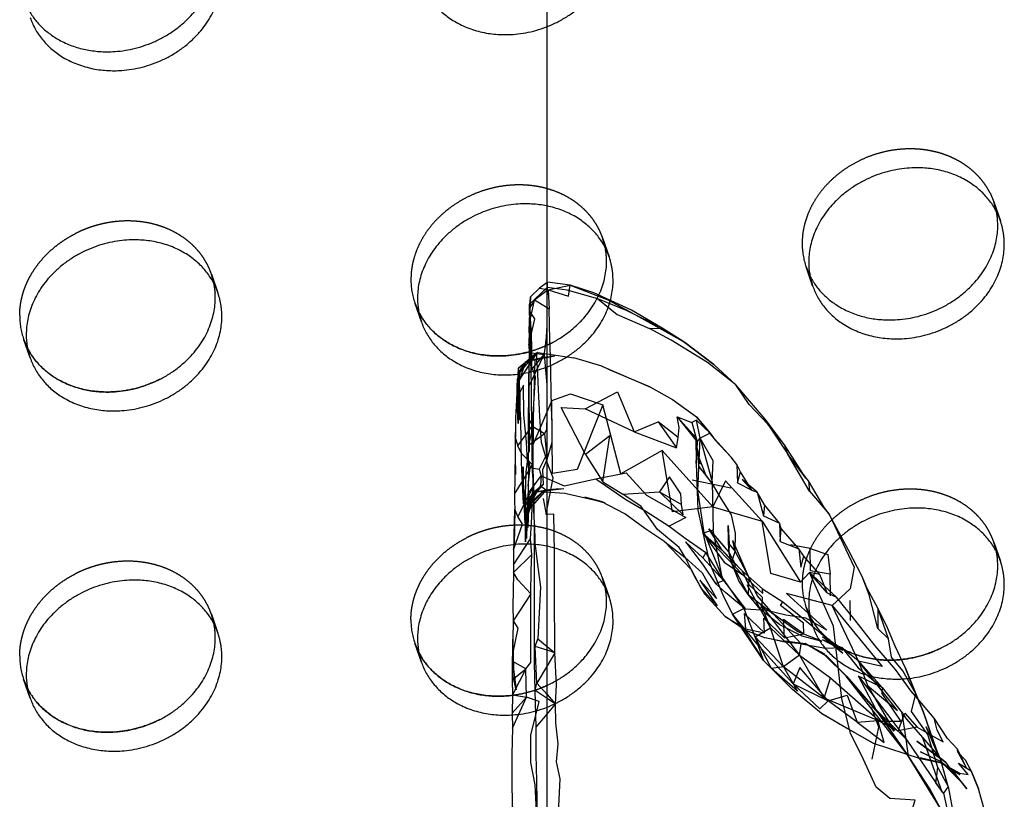
# Model space of a CAD drawing. Units: millimetres. Extents: x 104157 to 133194, y -10147 to 7094.
# Drawn here: x 109809 to 109935, y -1372 to -1272 of the extents above; entities that cross this region are included whole.
import ezdxf

# ---------------------------------------------------------------- set-up
doc = ezdxf.new("R2010")
doc.units = ezdxf.units.MM
doc.header["$LTSCALE"] = 500
doc.linetypes.add('Hidden', pattern=[4, 2, -2])
for name, color, linetype, true_color in [('Make2D', 7, 'Continuous', 0x000000), ('Make2D$Hidden$Curves', 7, 'Hidden', 0x8c8c8c), ('Make2D$visible$Curves', 7, 'Continuous', 0x000000)]:
    doc.layers.add(name, color=color, linetype=linetype, true_color=true_color)

msp = doc.modelspace()

# ---------------------------------------------------------------- linework, layer by layer
at = {"layer": 'Make2D', "lineweight": -3}
for p, q in [((109876.12, -1478.145), (109876.12, -1234.309)), ((109876.112, -1308.953), (109876.173, -1305.686)), ((109875.141, -1306.428), (109876.12, -1306.623)), ((109876.259, -1306.651), (109876.12, -1306.756)), ((109876.12, -1308.958), (109874.524, -1307.975)), ((109873.878, -1310.85), (109873.938, -1309.451)), ((109893.722, -1313.401), (109893.12, -1313.016)), ((109893.722, -1313.401), (109897.423, -1316.186)), ((109897.423, -1316.186), (109893.722, -1313.401)), ((109872.393, -1318.508), (109874.821, -1314.803)), ((109872.446, -1316.694), (109874.649, -1314.819)), ((109877.118, -1315.158), (109873.415, -1315.869)), ((109873.798, -1317.307), (109875.743, -1314.924)), ((109873.812, -1315.827), (109874.649, -1314.819)), ((109873.814, -1315.835), (109874.821, -1314.803)), ((109873.821, -1314.662), (109875.743, -1314.924)), ((109874.923, -1314.674), (109874.649, -1314.819)), ((109874.923, -1314.674), (109879.532, -1315.346)), ((109872.306, -1319.084), (109873.415, -1315.869)), ((109872.422, -1317.498), (109873.415, -1315.869)), ((109872.426, -1317.497), (109873.762, -1315.888)), ((109873.359, -1315.949), (109872.571, -1317.065)), ((109874.556, -1315.553), (109874.359, -1323.048)), ((109883.126, -1316.424), (109879.532, -1315.346)), ((109872.415, -1317.51), (109872.306, -1319.084)), ((109872.394, -1318.413), (109872.446, -1316.694)), ((109872.415, -1317.51), (109872.422, -1317.502)), ((109872.562, -1317.106), (109872.416, -1317.746)), ((109872.566, -1317.107), (109872.571, -1317.065)), ((109873.759, -1326.065), (109873.798, -1317.307)), ((109872.306, -1319.084), (109872.394, -1318.412)), ((109872.413, -1317.757), (109872.352, -1318.022)), ((109872.416, -1317.753), (109872.417, -1318.309)), ((109873.805, -1318.954), (109873.776, -1322.14)), ((109892.735, -1322.916), (109895.29, -1326.076)), ((109892.735, -1322.916), (109895.126, -1325.545)), ((109887.235, -1324.819), (109892.641, -1326.854)), ((109872.001, -1325.408), (109872.376, -1326.608)), ((109895.126, -1325.545), (109895.165, -1328.846)), ((109895.126, -1325.545), (109895.29, -1326.076)), ((109895.532, -1329.244), (109895.415, -1327.444)), ((109908.885, -1330.26), (109906.907, -1327.69)), ((109909.204, -1330.76), (109906.907, -1327.69)), ((109873.071, -1330.993), (109874.266, -1329.03)), ((109895.462, -1327.928), (109895.735, -1328.912)), ((109896.399, -1330.307), (109895.462, -1327.928)), ((109873.712, -1331.724), (109873.97, -1329.365)), ((109874.415, -1331.955), (109874.36, -1329.631)), ((109871.97, -1332.803), (109873.068, -1330.999)), ((109873.681, -1332.682), (109875.36, -1330.459)), ((109874.421, -1332.494), (109875.681, -1331.498)), ((109874.422, -1332.956), (109875.681, -1331.498)), ((109894.673, -1330.959), (109899.587, -1331.979)), ((109902.274, -1332.264), (109901.04, -1330.893)), ((109909.204, -1330.76), (109909.516, -1331.08)), ((109873.337, -1334.213), (109874.418, -1332.497)), ((109873.47, -1334.655), (109875.774, -1332.28)), ((109873.47, -1334.655), (109874.391, -1332.518)), ((109873.607, -1334.984), (109874.391, -1332.518)), ((109873.712, -1331.729), (109873.681, -1332.682)), ((109874.424, -1332.514), (109878.274, -1332.076)), ((109874.432, -1333.209), (109875.29, -1331.737)), ((109873.341, -1334.208), (109873.746, -1333.739)), ((109873.477, -1336.057), (109874.259, -1333.69)), ((109873.581, -1335.541), (109874.134, -1333.174)), ((109873.61, -1334.922), (109874.259, -1333.69)), ((109873.626, -1334.592), (109874.134, -1333.174)), ((109873.626, -1334.592), (109874.421, -1333.228)), ((109873.67, -1333.114), (109873.629, -1334.887)), ((109873.649, -1337.049), (109873.759, -1334.08)), ((109873.75, -1333.735), (109874.42, -1332.959)), ((109874.424, -1333.223), (109874.432, -1333.21)), ((109871.899, -1338.018), (109872.009, -1334.709)), ((109873.47, -1334.655), (109873.407, -1335.612)), ((109873.475, -1335.399), (109873.507, -1335.297)), ((109873.51, -1335.29), (109873.598, -1335.011)), ((109873.516, -1335.1), (109873.61, -1334.923)), ((109873.516, -1335.1), (109873.603, -1335.002)), ((109873.626, -1334.592), (109873.579, -1335.543)), ((109873.407, -1335.612), (109873.473, -1335.404)), ((109876.121, -1335.373), (109875.985, -1335.377)), ((109871.813, -1341.838), (109874.001, -1338.51)), ((109900.165, -1340.115), (109899.876, -1338.721)), ((109898.493, -1339.94), (109900.29, -1341.955)), ((109900.29, -1341.955), (109899.337, -1340.151)), ((109911.931, -1345.389), (109909.657, -1342.791)), ((109912.345, -1345.791), (109912.313, -1343.033)), ((109911.931, -1345.389), (109913.118, -1345.94)), ((109901.829, -1345.631), (109905.009, -1348.073)), ((109914.907, -1348.948), (109914.868, -1346.405)), ((109898.868, -1348.44), (109901.493, -1350.014)), ((109906.321, -1354.865), (109904.665, -1349.885)), ((109905.845, -1349.455), (109908.696, -1350.916)), ((109906.446, -1351.143), (109908.938, -1350.647)), ((109906.501, -1351.678), (109909.056, -1351.948)), ((109908.696, -1350.916), (109911.243, -1351.58)), ((109911.282, -1351.354), (109913.86, -1352.717)), ((109911.321, -1350.994), (109913.86, -1352.717)), ((109911.321, -1350.994), (109913.907, -1353.139)), ((109907.552, -1357.017), (109903.095, -1352.096)), ((109903.782, -1354.049), (109903.095, -1352.096)), ((109911.634, -1353.26), (109909.056, -1351.948)), ((109911.634, -1353.26), (109909.095, -1351.905)), ((109877.095, -1353.076), (109876.12, -1354.731)), ((109903.782, -1354.049), (109907.477, -1357.764)), ((109908.391, -1353.369), (109906.321, -1354.865)), ((109908.391, -1353.369), (109911.556, -1358.889)), ((109908.391, -1353.369), (109912.36, -1356.287)), ((109914.345, -1356.045), (109918.196, -1360.358)), ((109923.499, -1358.953), (109922.431, -1356.342)), ((109874.813, -1356.951), (109876.12, -1358.414)), ((109911.204, -1360.854), (109907.477, -1357.764)), ((109871.657, -1360.803), (109873.485, -1358.768)), ((109871.696, -1362.713), (109873.485, -1358.768)), ((109877.204, -1359.627), (109876.12, -1358.913)), ((109915.774, -1361.924), (109912.048, -1359.201)), ((109876.122, -1360.909), (109877.204, -1359.627)), ((109874.714, -1362.578), (109876.122, -1360.909)), ((109918.393, -1361.721), (109920.985, -1363.065)), ((109922.329, -1366.291), (109922.04, -1364.127)), ((109925.845, -1365.41), (109926.485, -1366.975)), ((109928.602, -1365.795), (109928.563, -1365.385)), ((109926.272, -1366.473), (109926.207, -1366.321)), ((109926.208, -1366.323), (109926.516, -1366.682)), ((109926.446, -1366.6), (109926.284, -1366.483)), ((109926.301, -1366.524), (109926.516, -1366.682)), ((109928.602, -1365.795), (109929.696, -1367.744)), ((109929.696, -1367.744), (109928.905, -1366.097)), ((109926.541, -1367.202), (109926.347, -1367.074)), ((109926.435, -1366.99), (109927.604, -1367.869)), ((109927.391, -1370.182), (109926.485, -1366.975)), ((109927.689, -1367.959), (109926.551, -1367.209)), ((109926.553, -1367.2), (109927.613, -1367.848)), ((109927.063, -1367.045), (109928.274, -1368.815)), ((109927.604, -1367.869), (109927.962, -1368.139)), ((109927.962, -1368.139), (109927.689, -1367.959)), ((109928.275, -1368.815), (109928.993, -1369.514)), ((109930.345, -1368.182), (109931.259, -1370.471)), ((109931.259, -1370.471), (109930.345, -1368.182)), ((109927.391, -1370.182), (109928.118, -1374.096)), ((109932.423, -1374.545), (109931.259, -1370.471))]:
    msp.add_line(p, q, dxfattribs=at)
for points in [[(109876.121, -1305.723), (109875.141, -1306.428), (109873.993, -1307.533), (109873.86, -1308.494)], [(109873.919, -1309.218), (109873.86, -1308.494), (109876.134, -1306.342)], [(109876.12, -1306.623), (109876.259, -1306.651), (109879.056, -1306.049), (109883.868, -1307.944), (109886.665, -1309.444), (109893.462, -1313.205)], [(109890.813, -1311.541), (109886.915, -1309.24), (109882.095, -1307.026), (109879.056, -1306.049), (109876.173, -1305.686), (109876.121, -1305.723)], [(109882.618, -1307.807), (109885.087, -1309.823), (109889.212, -1311.612), (109890.813, -1311.541), (109886.36, -1309.346), (109882.618, -1307.807), (109878.688, -1306.682), (109876.134, -1306.342)], [(109876.259, -1306.651), (109878.852, -1307.487), (109879.056, -1306.049)], [(109876.12, -1306.756), (109874.524, -1307.975), (109873.915, -1308.936)], [(109874.353, -1323.055), (109874.259, -1330.096), (109874.11, -1320.658), (109874.141, -1318.787), (109874.087, -1317.33), (109874.009, -1313.651), (109873.962, -1311.295), (109873.915, -1308.936), (109873.993, -1307.533), (109873.921, -1309.218)], [(109876.259, -1306.651), (109876.376, -1309.115), (109876.12, -1308.958)], [(109873.92, -1309.235), (109873.891, -1309.893), (109873.86, -1308.494), (109873.837, -1311.799), (109873.868, -1310.85), (109873.915, -1313.369), (109873.837, -1311.799), (109873.798, -1313.721), (109873.821, -1314.662), (109873.798, -1317.307), (109873.845, -1327.408), (109873.759, -1326.065), (109873.751, -1326.506), (109873.72, -1328.412), (109873.743, -1330.326), (109873.712, -1331.729), (109873.752, -1333.732)], [(109874.345, -1327.19), (109874.391, -1324.901), (109874.36, -1322.545), (109874.634, -1317.83), (109874.149, -1316.44), (109874.181, -1314.088), (109874.118, -1312.412), (109874.009, -1310.334), (109874.524, -1307.975)], [(109873.798, -1313.721), (109874.548, -1310.381), (109873.938, -1309.451), (109873.921, -1309.238)], [(109876.12, -1328.299), (109876.782, -1326.131), (109876.751, -1323.885), (109876.688, -1321.709), (109876.634, -1319.522), (109876.579, -1317.311), (109876.54, -1315.166), (109876.485, -1313.065), (109876.431, -1311.084), (109876.376, -1309.115)], [(109904.329, -1323.854), (109906.907, -1327.69), (109906.47, -1326.471), (109904.329, -1323.854), (109901.946, -1321.315), (109900.227, -1318.815), (109896.61, -1315.944), (109891.962, -1313.112), (109889.212, -1311.612)], [(109893.12, -1313.016), (109890.813, -1311.541), (109893.462, -1313.205), (109893.722, -1313.401)], [(109874.825, -1314.798), (109874.923, -1314.674), (109872.446, -1316.694), (109874.821, -1314.803), (109874.822, -1314.802)], [(109873.808, -1318.931), (109875.743, -1314.924), (109876.079, -1318.815), (109876.071, -1322.713), (109876.063, -1324.549), (109875.806, -1325.049)], [(109875.681, -1331.498), (109875.618, -1330.604), (109875.563, -1329.612), (109876.087, -1328.448), (109875.415, -1326.166), (109875.212, -1322.842), (109875.032, -1319.424), (109874.946, -1317.432), (109874.884, -1316.479), (109874.829, -1315.838), (109874.821, -1314.803)], [(109872.392, -1318.508), (109872.571, -1317.108), (109873.809, -1315.84)], [(109909.204, -1330.76), (109906.47, -1326.471), (109903.993, -1323.19), (109900.227, -1318.815), (109897.423, -1316.186)], [(109873.337, -1334.208), (109873.345, -1332.815), (109873.282, -1336.104), (109873.173, -1332.377), (109873.102, -1334.022), (109872.86, -1328.721), (109872.766, -1323.229), (109872.649, -1321.194), (109872.626, -1319.799), (109872.61, -1323.287), (109872.54, -1321.705), (109872.431, -1323.737), (109872.337, -1321.932), (109872.306, -1319.084), (109872.352, -1318.022), (109872.204, -1320.729), (109872.102, -1323.018), (109872.056, -1328.026), (109872.102, -1330.276), (109872.024, -1328.979), (109872.009, -1329.936), (109871.985, -1330.893), (109871.97, -1332.803), (109871.962, -1333.752), (109872.008, -1334.705)], [(109872.417, -1318.311), (109872.431, -1323.737), (109872.391, -1318.51), (109872.392, -1318.509)], [(109873.345, -1332.815), (109873.454, -1330.018), (109873.618, -1328.623), (109873.47, -1326.135), (109873.126, -1322.635), (109873.118, -1318.83), (109872.626, -1319.799)], [(109876.735, -1320.791), (109879.126, -1319.944), (109883.227, -1321.362), (109879.977, -1329.651), (109876.798, -1330.158), (109876.735, -1320.791), (109874.298, -1326.463)], [(109887.235, -1324.819), (109881.001, -1321.881), (109885.134, -1319.698), (109887.235, -1324.819), (109890.298, -1323.522)], [(109889.337, -1319.104), (109892.157, -1320.674), (109895.204, -1322.885)], [(109890.821, -1327.213), (109897.298, -1334.416), (109892.149, -1335.033), (109890.821, -1327.213), (109885.54, -1330.17), (109883.227, -1321.362)], [(109874.418, -1332.519), (109874.431, -1335.256), (109874.36, -1329.627), (109874.345, -1327.19), (109874.36, -1322.545)], [(109881.009, -1327.713), (109883.266, -1331.198), (109884.149, -1325.33), (109881.009, -1327.713), (109877.923, -1321.701), (109881.001, -1321.881)], [(109874.266, -1329.03), (109872.829, -1327.573), (109872.376, -1326.608), (109874.337, -1323.932)], [(109873.766, -1323.198), (109874.298, -1324.151), (109875.806, -1325.049), (109876.032, -1327.705), (109875.118, -1329.576), (109875.36, -1330.459), (109875.29, -1331.737), (109875.915, -1332.19), (109875.821, -1332.475), (109875.774, -1332.28)], [(109892.876, -1325.53), (109890.298, -1323.522), (109892.641, -1326.854), (109892.876, -1325.53), (109892.993, -1324.244), (109892.735, -1322.916), (109894.634, -1323.615)], [(109895.22, -1323.33), (109894.634, -1323.615), (109895.29, -1326.076), (109895.681, -1325.631)], [(109874.298, -1324.151), (109873.751, -1326.506), (109875.806, -1325.049)], [(109897.22, -1331.194), (109897.345, -1337.381), (109896.188, -1337.721), (109895.407, -1332.307), (109895.681, -1325.631)], [(109909.516, -1331.08), (109909.649, -1332.416), (109906.907, -1327.69)], [(109873.72, -1328.412), (109873.97, -1329.365), (109875.118, -1329.576)], [(109876.121, -1334.668), (109876.876, -1330.705), (109876.12, -1328.726)], [(109895.165, -1328.846), (109895.376, -1334.85), (109896.884, -1341.565), (109898.665, -1345.885), (109899.813, -1348.115)], [(109902.274, -1332.264), (109900.845, -1329.94), (109900.391, -1328.983), (109899.649, -1328.041)], [(109900.391, -1328.983), (109900.438, -1331.33), (109900.845, -1329.94)], [(109874.268, -1329.379), (109874.282, -1331.94), (109873.68, -1333.113)], [(109882.337, -1330.842), (109886.235, -1330.073), (109888.821, -1332.92), (109893.86, -1335.76), (109891.727, -1336.869)], [(109921.923, -1355.041), (109920.602, -1352.233), (109919.641, -1349.897), (109918.415, -1347.346), (109917.048, -1344.834), (109916.384, -1343.323), (109914.634, -1339.963), (109912.157, -1335.35), (109911.493, -1334.412), (109909.516, -1331.08), (109908.885, -1330.26)], [(109875.36, -1330.459), (109878.306, -1331.729), (109882.337, -1330.842), (109886.173, -1333.49), (109888.751, -1334.94), (109891.727, -1336.869), (109893.774, -1338.42), (109896.423, -1340.256)], [(109883.266, -1331.198), (109885.79, -1332.807), (109890.47, -1332.494)], [(109900.438, -1331.33), (109902.274, -1332.264), (109902.954, -1332.518), (109903.79, -1335.565)], [(109911.931, -1345.389), (109910.97, -1343.045), (109908.931, -1340.713), (109908.313, -1339.768), (109906.024, -1337.158), (109905.845, -1336.49), (109903.931, -1334.162), (109902.954, -1332.518), (109901.04, -1330.893)], [(109873.415, -1355.135), (109874.024, -1354.326), (109874.024, -1351.209), (109874.048, -1348.783), (109874.056, -1345.533), (109874.095, -1342.526), (109874.165, -1340.518), (109874.001, -1338.51), (109874.165, -1335.69), (109874.282, -1331.94)], [(109875.29, -1331.737), (109874.134, -1333.174), (109873.61, -1334.151), (109873.516, -1335.1)], [(109873.612, -1334.992), (109875.821, -1332.475), (109878.376, -1332.666), (109883.048, -1333.737)], [(109873.629, -1334.887), (109873.649, -1337.049), (109873.673, -1335.987), (109873.681, -1332.682)], [(109874.845, -1378.483), (109874.79, -1369.494), (109874.743, -1366.1), (109874.712, -1362.58), (109874.602, -1357.912), (109874.509, -1354.408), (109874.493, -1349.03), (109874.509, -1346.58), (109874.501, -1343.276), (109874.501, -1340.104), (109874.493, -1336.666), (109874.446, -1334.315), (109874.415, -1331.955)], [(109893.641, -1340.635), (109892.993, -1339.627), (109890.251, -1337.303), (109888.165, -1334.346), (109885.79, -1332.807)], [(109890.47, -1332.494), (109893.501, -1335.424), (109893.298, -1334.096)], [(109900.165, -1340.115), (109900.204, -1337.76), (109899.681, -1335.424), (109898.173, -1333.014), (109897.391, -1331.69)], [(109909.649, -1332.416), (109912.157, -1335.35), (109915.391, -1342.143), (109914.876, -1344.908), (109912.548, -1347.037)], [(109873.677, -1333.119), (109872.376, -1335.655), (109872.011, -1334.716)], [(109873.752, -1333.746), (109873.759, -1334.08), (109873.774, -1333.03), (109873.649, -1337.049), (109873.579, -1335.549), (109873.61, -1334.151)], [(109875.61, -1333.338), (109875.985, -1335.377), (109876.121, -1334.668)], [(109894.532, -1342.416), (109891.157, -1338.862), (109888.602, -1337.174), (109886.04, -1335.295), (109883.048, -1333.737)], [(109872.009, -1334.719), (109871.931, -1339.412), (109871.899, -1338.018), (109871.813, -1339.924), (109871.813, -1341.838), (109871.829, -1342.799), (109871.782, -1345.155), (109871.743, -1347.065), (109871.766, -1348.971), (109871.728, -1351.314)], [(109873.509, -1335.293), (109873.477, -1336.057), (109873.501, -1338.475), (109873.438, -1337.018), (109873.407, -1335.612), (109873.376, -1338.877), (109873.337, -1334.213), (109873.337, -1334.213)], [(109873.574, -1335.554), (109873.524, -1337.463), (109873.516, -1335.1)], [(109877.095, -1353.076), (109877.11, -1350.737), (109877.079, -1347.592), (109877.071, -1345.58), (109877.056, -1342.92), (109877.048, -1340.205), (109877.016, -1337.76), (109876.977, -1335.346), (109876.121, -1335.373)], [(109903.931, -1334.162), (109903.79, -1335.565), (109905.845, -1336.49), (109905.923, -1338.842), (109906.024, -1337.158)], [(109871.813, -1339.924), (109872.97, -1336.608), (109872.376, -1335.655)], [(109874.493, -1336.666), (109874.54, -1339.014), (109874.868, -1341.42), (109875.282, -1344.67), (109875.11, -1347.967), (109874.938, -1351.291)], [(109896.048, -1337.772), (109898.735, -1341.471), (109901.134, -1343.112), (109896.048, -1337.772), (109898.493, -1339.94), (109896.782, -1337.237)], [(109896.188, -1337.721), (109898.485, -1343.416), (109897.345, -1337.381)], [(109899.407, -1339.166), (109899.337, -1340.151), (109899.259, -1336.815), (109899.407, -1339.166), (109900.165, -1340.115)], [(109891.157, -1338.862), (109893.751, -1340.877), (109895.931, -1342.838), (109897.774, -1346.119), (109895.626, -1343.799), (109897.86, -1347.08), (109895.766, -1344.752)], [(109896.048, -1340.92), (109893.813, -1338.877), (109896.079, -1341.877), (109897.657, -1344.198)], [(109911.243, -1351.58), (109908.173, -1350.377), (109905.009, -1348.073), (109902.97, -1345.74), (109901.891, -1343.397), (109899.876, -1338.721)], [(109905.923, -1338.842), (109908.313, -1339.768), (109908.556, -1342.127), (109908.931, -1340.713)], [(109898.493, -1339.94), (109901.087, -1342.647), (109903.665, -1344.877), (109906.243, -1346.573), (109908.821, -1348.658), (109911.36, -1350.768), (109913.907, -1353.139)], [(109905.845, -1349.455), (109903.337, -1347.51), (109901.829, -1345.631), (109900.634, -1343.858), (109899.673, -1341.514), (109899.337, -1340.151)], [(109909.751, -1339.744), (109911.985, -1340.518), (109912.313, -1343.033), (109909.782, -1342.588), (109909.751, -1339.744), (109907.235, -1339.26)], [(109874.056, -1345.533), (109872.399, -1343.744), (109871.829, -1342.799), (109874.165, -1340.518)], [(109893.641, -1340.635), (109894.532, -1342.416), (109895.766, -1344.752), (109896.274, -1345.58), (109895.016, -1343.354), (109894.54, -1342.412)], [(109903.337, -1347.51), (109903.626, -1347.033), (109903.649, -1345.987), (109901.884, -1344.287), (109901.087, -1342.647)], [(109910.97, -1343.045), (109909.657, -1342.791), (109908.524, -1344.026)], [(109926.954, -1376.385), (109928.501, -1380.276), (109924.235, -1376.463), (109922.009, -1375.569), (109923.149, -1371.94), (109919.923, -1371.725), (109918.165, -1370.237), (109916.563, -1366.721), (109914.884, -1363.346), (109913.798, -1358.967), (109912.712, -1349.674), (109909.657, -1342.791)], [(109923.499, -1358.953), (109922.665, -1357.967), (109920.657, -1355.19), (109918.056, -1352.178), (109915.454, -1348.854), (109913.118, -1345.94), (109909.657, -1342.791)], [(109901.266, -1347.389), (109903.095, -1352.096), (109899.813, -1348.115), (109901.266, -1347.389), (109898.485, -1343.416)], [(109901.134, -1343.112), (109903.712, -1345.502), (109903.665, -1344.877)], [(109918.376, -1349.963), (109917.298, -1345.658), (109916.384, -1343.323)], [(109903.419, -1346.855), (109904.665, -1349.885), (109901.704, -1344.385)], [(109874.056, -1345.533), (109871.766, -1348.971), (109872.368, -1349.912), (109871.681, -1353.233), (109871.743, -1354.19)], [(109903.946, -1351.162), (109901.431, -1350.162), (109898.868, -1348.44), (109896.274, -1345.58)], [(109915.938, -1354.131), (109912.548, -1347.037), (109906.704, -1345.471), (109911.876, -1350.17), (109909.181, -1348.647), (109906.657, -1348.24), (109904.157, -1347.643), (109901.485, -1347.502)], [(109903.891, -1350.51), (109903.829, -1348.635), (109906.446, -1351.143), (109906.337, -1348.783), (109908.938, -1350.647), (109908.884, -1349.291), (109905.938, -1347.037), (109906.243, -1346.573)], [(109903.418, -1346.85), (109908.391, -1353.369), (109904.665, -1349.885)], [(109912.548, -1347.037), (109918.946, -1354.834), (109915.938, -1354.131)], [(109908.391, -1353.369), (109908.61, -1351.936), (109905.009, -1348.073)], [(109902.696, -1351.033), (109906.321, -1354.865), (109904.806, -1355.065), (109902.696, -1351.033), (109904.665, -1349.885)], [(109871.727, -1351.319), (109871.681, -1353.233), (109871.673, -1356.537), (109871.681, -1358.463), (109871.657, -1360.803), (109871.696, -1362.713), (109871.634, -1366.033), (109871.626, -1369.346), (109871.657, -1372.643), (109871.72, -1377.346), (109871.759, -1379.705), (109871.774, -1382.057), (109871.813, -1381.026), (109871.774, -1376.084), (109871.86, -1380.299), (109871.926, -1383.686)], [(109871.727, -1351.321), (109871.821, -1355.205), (109872.157, -1357.803), (109871.712, -1355.737), (109871.727, -1351.321)], [(109876.12, -1352.756), (109874.587, -1352.252), (109874.938, -1351.291), (109876.12, -1352.269)], [(109911.282, -1351.354), (109913.798, -1352.393), (109915.852, -1354.03), (109918.931, -1357.518), (109921.516, -1360.748), (109922.024, -1361.522), (109924.157, -1363.932), (109926.204, -1366.317)], [(109926.087, -1367.752), (109927.391, -1370.182), (109926.774, -1371.018), (109925.821, -1369.705), (109926.087, -1367.752), (109924.798, -1363.533), (109922.688, -1360.565), (109923.274, -1358.307), (109921.579, -1355.377), (109920.149, -1353.643), (109919.751, -1351.291)], [(109876.12, -1354.731), (109874.813, -1356.951), (109874.587, -1352.252)], [(109876.12, -1352.269), (109877.095, -1353.076), (109876.12, -1352.756)], [(109908.61, -1351.936), (109911.704, -1352.487), (109913.798, -1352.393), (109915.891, -1354.987), (109918.931, -1357.518), (109918.891, -1358.272), (109921.345, -1361.85), (109918.712, -1361.854)], [(109922.04, -1365.916), (109914.345, -1356.045), (109911.665, -1353.42), (109909.095, -1351.905)], [(109876.12, -1358.414), (109877.204, -1359.627), (109877.306, -1357.19), (109877.095, -1353.076)], [(109917.079, -1357.264), (109920.931, -1360.44), (109915.938, -1354.131), (109917.079, -1357.264), (109920.493, -1363.108)], [(109906.321, -1354.865), (109908.11, -1357.994), (109904.806, -1355.065)], [(109911.556, -1358.889), (109912.36, -1356.287), (109918.712, -1361.854), (109911.556, -1358.889), (109906.321, -1354.865)], [(109922.431, -1356.342), (109921.923, -1355.041), (109923.274, -1358.307), (109924.173, -1360.6), (109923.499, -1358.953)], [(109918.931, -1357.518), (109915.946, -1356.069), (109922.04, -1364.127), (109921.516, -1360.748)], [(109922.04, -1364.127), (109918.196, -1360.358), (109915.946, -1356.069)], [(109876.12, -1358.913), (109874.602, -1357.912), (109874.813, -1356.951)], [(109907.556, -1357.022), (109911.001, -1360.24), (109912.048, -1359.201)], [(109871.657, -1372.643), (109873.376, -1376.131), (109874.782, -1373.362), (109874.587, -1369.955), (109874.048, -1367.112), (109874.032, -1363.612), (109875.126, -1359.307), (109873.485, -1358.768)], [(109912.048, -1359.201), (109914.485, -1358.494), (109915.774, -1361.924), (109918.391, -1361.721)], [(109928.905, -1366.097), (109928.563, -1365.385), (109927.282, -1364.018), (109925.602, -1361.44), (109923.499, -1358.953)], [(109890.306, -1388.201), (109887.798, -1387.58), (109882.743, -1386.323), (109880.212, -1385.924), (109880.188, -1383.135), (109877.61, -1380.139), (109877.391, -1376.518), (109877.641, -1372.67), (109877.774, -1369.182), (109877.313, -1367.022), (109877.556, -1364.725), (109877.235, -1362.01), (109877.204, -1359.627)], [(109917.673, -1366.67), (109918.509, -1362.569), (109917.587, -1360.057)], [(109929.461, -1379.154), (109928.438, -1376.791), (109925.024, -1370.479), (109922.329, -1366.291), (109918.196, -1360.358), (109922.04, -1365.916), (109927.423, -1374.713), (109929.368, -1378.877), (109929.368, -1378.877)], [(109915.774, -1361.924), (109919.227, -1364.526), (109918.391, -1361.721)], [(109923.446, -1362.573), (109920.985, -1363.065), (109921.837, -1360.783), (109923.446, -1362.573), (109925.211, -1363.587)], [(109925.221, -1363.587), (109924.641, -1361.893), (109924.173, -1360.6), (109925.845, -1365.408)], [(109925.224, -1363.594), (109926.735, -1364.463), (109925.977, -1362.975), (109925.602, -1361.44)], [(109926.207, -1366.321), (109924.595, -1362.533), (109925.845, -1365.408), (109925.845, -1365.41)], [(109922.04, -1364.127), (109926.618, -1370.881), (109924.157, -1363.932)], [(109917.806, -1364.643), (109923.829, -1366.6), (109926.321, -1367.112)], [(109926.272, -1366.474), (109923.376, -1364.385), (109926.29, -1366.516)], [(109927.604, -1367.869), (109926.321, -1367.112), (109923.806, -1366.487), (109926.345, -1367.073), (109926.347, -1367.074)], [(109926.424, -1366.987), (109926.399, -1366.963), (109923.86, -1365.74), (109926.438, -1366.994), (109928.274, -1368.815), (109928.275, -1368.815)], [(109926.516, -1366.682), (109927.063, -1367.045), (109926.446, -1366.6)], [(109930.345, -1368.182), (109929.602, -1366.791), (109928.602, -1365.795)], [(109926.323, -1367.069), (109926.259, -1367.033), (109926.321, -1367.112), (109928.837, -1368.471), (109926.554, -1367.198)], [(109927.614, -1367.849), (109928.899, -1368.635), (109927.604, -1367.869)], [(109927.962, -1368.139), (109928.899, -1368.635), (109928.837, -1368.471), (109929.938, -1368.627), (109928.712, -1367.178), (109930.345, -1368.182)], [(109876.12, -1376.75), (109874.977, -1376.959), (109874.915, -1374.377), (109874.868, -1372.022), (109874.79, -1369.494)], [(109926.774, -1371.018), (109927.891, -1376.03), (109928.087, -1380.717), (109929.329, -1383.897), (109930.173, -1388.627)]]:
    msp.add_lwpolyline(points, dxfattribs=at)
for points in [[(109883.126, -1316.424), (109889.337, -1319.104), (109884.181, -1316.944)], [(109872.626, -1319.799), (109872.587, -1318.397), (109872.571, -1317.108), (109872.54, -1321.705)], [(109896.016, -1323.83), (109895.204, -1322.885), (109896.962, -1325.002), (109897.61, -1325.862), (109899.649, -1328.041), (109897.501, -1325.721)], [(109895.681, -1325.631), (109895.22, -1323.33), (109896.962, -1325.002)], [(109895.165, -1328.846), (109895.266, -1327.272), (109895.29, -1326.076)], [(109895.681, -1325.631), (109897.22, -1331.194), (109897.329, -1328.522)], [(109873.095, -1330.983), (109873.048, -1329.272), (109873.102, -1334.022)], [(109896.399, -1330.307), (109895.532, -1329.244), (109897.391, -1331.69)], [(109890.47, -1332.494), (109893.298, -1334.096), (109893.235, -1332.744), (109891.782, -1330.565)], [(109897.298, -1334.416), (109903.626, -1336.248), (109898.915, -1331.069)], [(109883.516, -1333.881), (109883.048, -1333.737), (109880.962, -1333.155)], [(109873.47, -1334.655), (109873.438, -1337.018), (109873.477, -1336.057)], [(109903.626, -1336.248), (109908.524, -1344.026), (109904.735, -1342.932)], [(109899.337, -1340.151), (109896.782, -1337.237), (109898.852, -1339.615)], [(109898.673, -1343.842), (109896.423, -1340.256), (109896.048, -1340.92)], [(109901.829, -1345.631), (109899.673, -1341.514), (109900.165, -1340.115), (109901.891, -1343.397)], [(109898.673, -1343.842), (109901.485, -1347.502), (109898.97, -1345.42), (109897.657, -1344.198)], [(109918.376, -1349.963), (109919.751, -1351.291), (109918.415, -1347.346)], [(109903.782, -1354.049), (109899.813, -1348.115), (109901.337, -1350.276)], [(109901.493, -1350.014), (109903.891, -1350.51), (109901.29, -1348.057)], [(109904.001, -1351.127), (109906.501, -1351.678), (109903.946, -1351.162)], [(109909.056, -1351.948), (109906.548, -1351.604), (109909.095, -1351.905)], [(109873.415, -1355.135), (109871.743, -1354.19), (109871.673, -1356.537)], [(109914.345, -1356.045), (109911.696, -1353.33), (109914.415, -1356.088), (109920.493, -1363.108)], [(109871.681, -1358.463), (109873.485, -1358.768), (109873.415, -1355.135)], [(109907.556, -1357.022), (109912.048, -1359.201), (109908.415, -1354.94)], [(109911.204, -1360.854), (109917.806, -1364.643), (109914.102, -1362.533)], [(109927.962, -1368.139), (109928.993, -1369.514), (109929.766, -1370.471)]]:
    msp.add_lwpolyline(points, close=True, dxfattribs=at)
for centre, radius, start, end in [((109848.337, -1310.235), 27.804, 350.29166, 2.62916), ((109878.429, -1331.937), 16.83, 94.46775, 107.08967), ((110034.614, -1328.129), 162.592, 178.19868, 180.29955)]:
    msp.add_arc(centre, radius, start, end, dxfattribs=at)
at = {"layer": 'Make2D', "lineweight": -3, "extrusion": (0, 0, -1)}
for centre, radius, start, end in [((-109921.858, -1322.446), 26.911, 346.09678, 353.38713), ((-109876.42, -1328.513), 0.368, 324.58696, 35.51882), ((-109883.305, -1341.893), 12.212, 36.35146, 51.92693), ((-109878.79, -1353.914), 21.844, 78.38243, 88.64625)]:
    msp.add_arc(centre, radius, start, end, dxfattribs=at)
at = {"layer": 'Make2D$Hidden$Curves', "color": 251, "lineweight": -3, "true_color": 0x696969}
for p, q in [((109932.737, -1294.265), (109933.226, -1295.415)), ((109933.226, -1295.415), (109934.063, -1297.835)), ((109933.558, -1296.651), (109933.226, -1295.415)), ((109883.217, -1300.024), (109884.055, -1302.444)), ((109883.55, -1301.264), (109883.217, -1300.024)), ((109910.06, -1306.14), (109909.223, -1303.721)), ((109909.223, -1303.721), (109909.712, -1304.87)), ((109833.209, -1304.633), (109834.046, -1307.053)), ((109833.541, -1305.873), (109833.209, -1304.633)), ((109860.051, -1310.75), (109859.214, -1308.33)), ((109859.214, -1308.33), (109859.718, -1309.51)), ((109859.718, -1309.51), (109859.703, -1309.48)), ((109810.042, -1315.359), (109809.205, -1312.939)), ((109809.205, -1312.939), (109809.71, -1314.119)), ((109809.71, -1314.119), (109809.694, -1314.089)), ((109933.226, -1338.926), (109934.063, -1341.346)), ((109933.559, -1340.166), (109933.226, -1338.926)), ((109883.217, -1343.536), (109884.055, -1345.955)), ((109883.55, -1344.775), (109883.217, -1343.536)), ((109910.06, -1349.652), (109909.223, -1347.232)), ((109909.223, -1347.232), (109909.727, -1348.412)), ((109833.209, -1348.145), (109834.046, -1350.564)), ((109833.541, -1349.384), (109833.209, -1348.145)), ((109909.727, -1348.412), (109909.712, -1348.382)), ((109860.051, -1354.261), (109859.214, -1351.841)), ((109859.214, -1351.841), (109859.718, -1353.021)), ((109859.718, -1353.021), (109859.703, -1352.991)), ((109810.042, -1358.87), (109809.205, -1356.45)), ((109809.205, -1356.45), (109809.71, -1357.631)), ((109809.71, -1357.631), (109809.694, -1357.6))]:
    msp.add_line(p, q, dxfattribs=at)
for centre in [(109917.881, -1300.735), (109867.872, -1305.344), (109817.863, -1309.953), (109917.881, -1344.246), (109867.872, -1348.855), (109817.863, -1353.465)]:
    msp.add_arc(centre, 9.159, 179.90836, 199.0269, dxfattribs=at)
for points, weights, knots in [([(109932.737, -1294.265), (109929.507, -1287.927), (109921.224, -1288.69), (109908.722, -1289.842), (109908.722, -1300.72)], [0.885955062591, 0.784668595441, 1, 0.707106781187, 1], [-34.6154502, -34.6154502, -34.6154502, -19.9491134, -19.9491134, 0, 0, 0]), ([(109883.217, -1300.024), (109880.591, -1292.435), (109871.216, -1293.299), (109858.713, -1294.451), (109858.713, -1305.329)], [0.909558654354, 0.762989705892, 1, 0.707106781187, 1], [-36.0920109, -36.0920109, -36.0920109, -19.9491134, -19.9491134, 0, 0, 0]), ([(109833.209, -1304.633), (109830.583, -1297.044), (109821.207, -1297.908), (109818.363, -1298.17), (109815.8, -1299.477)], [0.909558654354, 0.762989705892, 1, 0.913904357924, 0.878424155936], [-36.0920109, -36.0920109, -36.0920109, -19.9491134, -19.9491134, -14.0850932, -14.0850932, -14.0850932]), ([(109933.226, -1338.926), (109930.6, -1331.337), (109921.224, -1332.201), (109908.722, -1333.354), (109908.722, -1344.232)], [0.909558654354, 0.762989705892, 1, 0.707106781187, 1], [-36.0920109, -36.0920109, -36.0920109, -19.9491134, -19.9491134, 0, 0, 0]), ([(109883.217, -1343.536), (109880.591, -1335.946), (109871.216, -1336.811), (109868.372, -1337.073), (109865.808, -1338.379)], [0.909558654354, 0.762989705892, 1, 0.913904357924, 0.878424155936], [-36.0920109, -36.0920109, -36.0920109, -19.9491134, -19.9491134, -14.0850932, -14.0850932, -14.0850932]), ([(109833.209, -1348.145), (109830.583, -1340.556), (109821.207, -1341.42), (109818.363, -1341.682), (109815.8, -1342.988)], [0.909558654354, 0.762989705892, 1, 0.913904357924, 0.878424155935], [-36.0920109, -36.0920109, -36.0920109, -19.9491134, -19.9491134, -14.0850932, -14.0850932, -14.0850932])]:
    msp.add_rational_spline(points, weights, degree=2, knots=knots, dxfattribs=at)
for points in [[(109808.705, -1309.939), (109808.705, -1303.092), (109815.8, -1299.477)], [(109858.713, -1348.841), (109858.713, -1341.994), (109865.808, -1338.379)], [(109808.705, -1353.45), (109808.705, -1346.603), (109815.8, -1342.988)]]:
    msp.add_rational_spline(points, [1, 0.793202423262, 0.878424155936], degree=2, dxfattribs=at)
at = {"layer": 'Make2D$visible$Curves', "color": 251, "lineweight": -3, "true_color": 0x696969}
for centre in [(109918.718, -1303.154), (109868.709, -1307.764), (109818.701, -1312.373), (109918.718, -1346.666), (109868.709, -1351.275), (109818.701, -1355.884)]:
    msp.add_arc(centre, 9.159, 179.90836, 199.0269, dxfattribs=at)
for points, weights, knots in [([(109860.051, -1267.238), (109862.677, -1274.827), (109872.053, -1273.963), (109884.555, -1272.811), (109884.555, -1261.933), (109884.555, -1260.379), (109884.055, -1258.932)], [0.909558654354, 0.762989705892, 1, 0.707106781187, 1, 0.944117075295, 0.909558654354], [-75.9902376, -75.9902376, -75.9902376, -59.8473401, -59.8473401, -39.8982267, -39.8982267, -36.0920109, -36.0920109, -36.0920109]), ([(109809.694, -1270.577), (109812.924, -1276.916), (109821.207, -1276.153), (109833.709, -1275), (109833.709, -1264.122), (109833.709, -1263.228), (109833.541, -1262.362)], [0.885955062592, 0.78466859544, 1, 0.707106781187, 1, 0.967071631134, 0.941547171997], [-74.5136769, -74.5136769, -74.5136769, -59.8473401, -59.8473401, -39.8982267, -39.8982267, -37.6554579, -37.6554579, -37.6554579]), ([(109810.042, -1271.847), (109812.668, -1279.436), (109822.044, -1278.572), (109834.546, -1277.42), (109834.546, -1266.542), (109834.546, -1264.988), (109834.046, -1263.542)], [0.909558654354, 0.762989705892, 1, 0.707106781187, 1, 0.944117075294, 0.909558654353], [-75.9902376, -75.9902376, -75.9902376, -59.8473401, -59.8473401, -39.8982267, -39.8982267, -36.0920109, -36.0920109, -36.0920109]), ([(109934.063, -1297.835), (109931.437, -1290.246), (109922.062, -1291.11), (109909.559, -1292.262), (109909.559, -1303.14)], [0.909558654354, 0.762989705892, 1, 0.707106781187, 1], [-36.0920109, -36.0920109, -36.0920109, -19.9491134, -19.9491134, 0, 0, 0]), ([(109884.055, -1302.444), (109881.429, -1294.855), (109872.053, -1295.719), (109859.551, -1296.871), (109859.551, -1307.749)], [0.909558654354, 0.762989705892, 1, 0.707106781187, 1], [-36.0920109, -36.0920109, -36.0920109, -19.9491134, -19.9491134, 0, 0, 0]), ([(109909.712, -1304.87), (109912.941, -1311.209), (109921.224, -1310.446), (109933.727, -1309.293), (109933.727, -1298.416), (109933.727, -1297.519), (109933.558, -1296.651)], [0.885955062592, 0.78466859544, 1, 0.707106781187, 1, 0.967000745998, 0.941437312934], [-74.5136769, -74.5136769, -74.5136769, -59.8473401, -59.8473401, -39.8982267, -39.8982267, -37.6506299, -37.6506299, -37.6506299]), ([(109910.06, -1306.14), (109912.686, -1313.73), (109922.062, -1312.865), (109934.564, -1311.713), (109934.564, -1300.835), (109934.564, -1299.281), (109934.063, -1297.835)], [0.909558654354, 0.762989705892, 1, 0.707106781187, 1, 0.944117075295, 0.909558654354], [-75.9902376, -75.9902376, -75.9902376, -59.8473401, -59.8473401, -39.8982267, -39.8982267, -36.0920109, -36.0920109, -36.0920109]), ([(109834.046, -1307.053), (109831.42, -1299.464), (109822.044, -1300.328), (109809.542, -1301.48), (109809.542, -1312.358)], [0.909558654354, 0.762989705892, 1, 0.707106781187, 1], [-36.0920109, -36.0920109, -36.0920109, -19.9491134, -19.9491134, 0, 0, 0]), ([(109859.718, -1309.51), (109862.961, -1315.816), (109871.216, -1315.055), (109883.718, -1313.903), (109883.718, -1303.025), (109883.718, -1302.131), (109883.55, -1301.264)], [0.885410921912, 0.785249456258, 1, 0.707106781187, 1, 0.967071631135, 0.941547171998], [-74.4741141, -74.4741141, -74.4741141, -59.8473401, -59.8473401, -39.8982267, -39.8982267, -37.6554579, -37.6554579, -37.6554579]), ([(109860.051, -1310.75), (109862.677, -1318.339), (109872.053, -1317.475), (109884.555, -1316.322), (109884.555, -1305.444), (109884.555, -1303.89), (109884.055, -1302.444)], [0.909558654354, 0.762989705892, 1, 0.707106781187, 1, 0.944117075294, 0.909558654354], [-75.9902376, -75.9902376, -75.9902376, -59.8473401, -59.8473401, -39.8982267, -39.8982267, -36.0920109, -36.0920109, -36.0920109]), ([(109809.71, -1314.119), (109812.952, -1320.425), (109821.207, -1319.664), (109833.709, -1318.512), (109833.709, -1307.634), (109833.709, -1306.74), (109833.541, -1305.873)], [0.885410921911, 0.785249456258, 1, 0.707106781187, 1, 0.967071631135, 0.941547171999], [-74.4741141, -74.4741141, -74.4741141, -59.8473401, -59.8473401, -39.8982267, -39.8982267, -37.6554579, -37.6554579, -37.6554579]), ([(109810.042, -1315.359), (109812.668, -1322.948), (109822.044, -1322.084), (109834.546, -1320.931), (109834.546, -1310.054), (109834.546, -1308.499), (109834.046, -1307.053)], [0.909558654354, 0.762989705892, 1, 0.707106781187, 1, 0.944117075294, 0.909558654354], [-75.9902376, -75.9902376, -75.9902376, -59.8473401, -59.8473401, -39.8982267, -39.8982267, -36.0920109, -36.0920109, -36.0920109]), ([(109876.623, -1313.487), (109874.059, -1314.793), (109871.216, -1315.055), (109862.961, -1315.816), (109859.718, -1309.51)], [0.878424155936, 0.913904357924, 1, 0.785249456258, 0.885410921912], [53.9833199, 53.9833199, 53.9833199, 59.8473401, 59.8473401, 74.4741141, 74.4741141, 74.4741141]), ([(109826.614, -1318.096), (109824.05, -1319.402), (109821.207, -1319.664), (109812.952, -1320.425), (109809.71, -1314.119)], [0.878424155936, 0.913904357924, 1, 0.785249456258, 0.885410921912], [53.9833199, 53.9833199, 53.9833199, 59.8473401, 59.8473401, 74.4741141, 74.4741141, 74.4741141]), ([(109934.063, -1341.346), (109931.437, -1333.757), (109922.062, -1334.621), (109909.559, -1335.773), (109909.559, -1346.651)], [0.909558654354, 0.762989705892, 1, 0.707106781187, 1], [-36.0920109, -36.0920109, -36.0920109, -19.9491134, -19.9491134, 0, 0, 0]), ([(109884.055, -1345.955), (109881.429, -1338.366), (109872.053, -1339.23), (109859.551, -1340.383), (109859.551, -1351.26)], [0.909558654354, 0.762989705892, 1, 0.707106781187, 1], [-36.0920109, -36.0920109, -36.0920109, -19.9491134, -19.9491134, 0, 0, 0]), ([(109909.727, -1348.412), (109912.97, -1354.718), (109921.224, -1353.957), (109933.727, -1352.805), (109933.727, -1341.927), (109933.727, -1341.033), (109933.559, -1340.166)], [0.885410921911, 0.785249456259, 1, 0.707106781187, 1, 0.967071631134, 0.941547171998], [-74.4741141, -74.4741141, -74.4741141, -59.8473401, -59.8473401, -39.8982267, -39.8982267, -37.6554579, -37.6554579, -37.6554579]), ([(109910.06, -1349.652), (109912.686, -1357.241), (109922.062, -1356.377), (109934.564, -1355.224), (109934.564, -1344.347), (109934.564, -1342.792), (109934.063, -1341.346)], [0.909558654354, 0.762989705892, 1, 0.707106781187, 1, 0.944117075295, 0.909558654354], [-75.9902376, -75.9902376, -75.9902376, -59.8473401, -59.8473401, -39.8982267, -39.8982267, -36.0920109, -36.0920109, -36.0920109]), ([(109834.046, -1350.564), (109831.42, -1342.975), (109822.044, -1343.839), (109809.542, -1344.992), (109809.542, -1355.87)], [0.909558654354, 0.762989705892, 1, 0.707106781187, 1], [-36.0920109, -36.0920109, -36.0920109, -19.9491134, -19.9491134, 0, 0, 0]), ([(109859.718, -1353.021), (109862.961, -1359.327), (109871.216, -1358.566), (109883.718, -1357.414), (109883.718, -1346.536), (109883.718, -1345.642), (109883.55, -1344.775)], [0.885410921912, 0.785249456258, 1, 0.707106781187, 1, 0.967071631135, 0.941547171998], [-74.4741141, -74.4741141, -74.4741141, -59.8473401, -59.8473401, -39.8982267, -39.8982267, -37.6554579, -37.6554579, -37.6554579]), ([(109860.051, -1354.261), (109862.677, -1361.85), (109872.053, -1360.986), (109884.555, -1359.834), (109884.555, -1348.956), (109884.555, -1347.401), (109884.055, -1345.955)], [0.909558654354, 0.762989705892, 1, 0.707106781187, 1, 0.944117075295, 0.909558654354], [-75.9902376, -75.9902376, -75.9902376, -59.8473401, -59.8473401, -39.8982267, -39.8982267, -36.0920109, -36.0920109, -36.0920109]), ([(109926.632, -1352.389), (109924.068, -1353.695), (109921.224, -1353.957), (109912.97, -1354.718), (109909.727, -1348.412)], [0.878424155936, 0.913904357924, 1, 0.785249456259, 0.885410921911], [53.9833199, 53.9833199, 53.9833199, 59.8473401, 59.8473401, 74.4741141, 74.4741141, 74.4741141]), ([(109809.71, -1357.631), (109812.952, -1363.936), (109821.207, -1363.175), (109833.709, -1362.023), (109833.709, -1351.145), (109833.709, -1350.251), (109833.541, -1349.384)], [0.885410921912, 0.785249456258, 1, 0.707106781187, 1, 0.967071631134, 0.941547171997], [-74.4741141, -74.4741141, -74.4741141, -59.8473401, -59.8473401, -39.8982267, -39.8982267, -37.6554579, -37.6554579, -37.6554579]), ([(109810.042, -1358.87), (109812.668, -1366.459), (109822.044, -1365.595), (109834.546, -1364.443), (109834.546, -1353.565), (109834.546, -1352.011), (109834.046, -1350.564)], [0.909558654353, 0.762989705892, 1, 0.707106781187, 1, 0.944117075295, 0.909558654354], [-75.9902376, -75.9902376, -75.9902376, -59.8473401, -59.8473401, -39.8982267, -39.8982267, -36.0920109, -36.0920109, -36.0920109]), ([(109876.623, -1356.998), (109874.059, -1358.304), (109871.216, -1358.566), (109862.961, -1359.327), (109859.718, -1353.021)], [0.878424155936, 0.913904357924, 1, 0.785249456258, 0.885410921912], [53.9833199, 53.9833199, 53.9833199, 59.8473401, 59.8473401, 74.4741141, 74.4741141, 74.4741141]), ([(109826.614, -1361.607), (109824.05, -1362.913), (109821.207, -1363.175), (109812.952, -1363.936), (109809.71, -1357.631)], [0.878424155936, 0.913904357924, 1, 0.785249456258, 0.885410921912], [53.9833199, 53.9833199, 53.9833199, 59.8473401, 59.8473401, 74.4741141, 74.4741141, 74.4741141])]:
    msp.add_rational_spline(points, weights, degree=2, knots=knots, dxfattribs=at)

doc.saveas('drawing.dxf')
